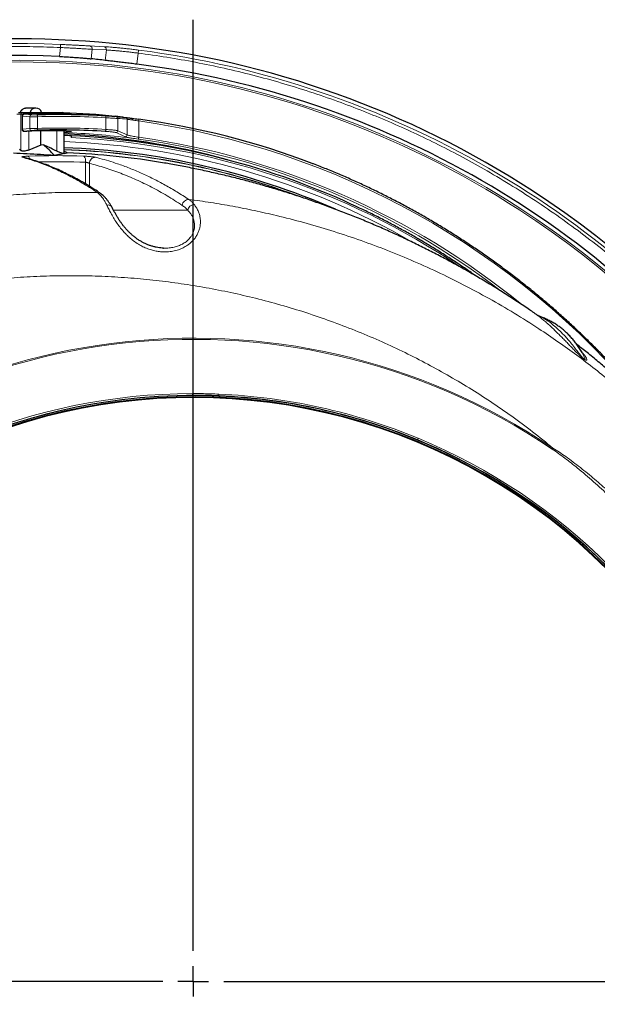
# Model space of a CAD drawing. Units: millimetres. Extents: x 21 to 201, y 9 to 287.
# Drawn here: x 141 to 155, y 84 to 107 of the extents above; entities that cross this region are included whole.
import ezdxf

# ---------------------------------------------------------------- set-up
doc = ezdxf.new("R2010")
doc.units = ezdxf.units.MM
doc.layers.add('WAKU', color=7, linetype='Continuous')

# ---------------------------------------------------------------- blocks, each defined once
blk = doc.blocks.new('SW_CENTERMARKSYMBOL_2')
at = {"layer": 'WAKU', "color": 0}
for p, q in [((0, 0.714), (0, 22.448)), ((0, 0), (0, 0.357)), ((-0.714, 0), (-31.122, 0)), ((0, 0), (-0.357, 0)), ((0, 0), (0, -0.357)), ((0, 0), (0.357, 0)), ((0.714, 0), (20.385, 0))]:
    blk.add_line(p, q, dxfattribs=at)

msp = doc.modelspace()

# ---------------------------------------------------------------- linework, layer by layer
at = {"color": 8, "linetype": 'Continuous', "lineweight": 18}
for p, q in [((142.312, 105.97), (142.309, 105.898)), ((142.309, 105.898), (142.287, 105.689)), ((142.995, 105.936), (143.326, 105.918)), ((143.028, 105.636), (143.051, 105.858)), ((143.051, 105.858), (143.381, 105.841)), ((143.355, 105.598), (143.381, 105.841)), ((144.092, 105.509), (144.12, 105.768)), ((144.129, 105.838), (144.12, 105.768)), ((142.383, 104.371), (142.559, 104.353)), ((141.388, 104.342), (141.29, 104.342)), ((141.388, 103.491), (141.388, 104.342)), ((141.445, 104.342), (141.388, 104.342)), ((141.592, 104.284), (141.426, 104.299)), ((141.426, 104.299), (141.426, 103.989)), ((141.592, 104.005), (141.592, 104.284)), ((141.773, 104.284), (141.773, 104.011)), ((143.372, 103.984), (143.372, 104.257)), ((143.647, 104.242), (143.647, 103.955)), ((143.865, 103.86), (143.865, 104.224)), ((144.14, 104.183), (144.14, 103.803)), ((141.426, 103.989), (141.592, 104.005)), ((141.571, 103.946), (141.571, 103.506)), ((142.227, 103.477), (142.227, 103.952)), ((142.556, 103.937), (142.395, 103.92)), ((142.894, 102.714), (142.894, 103.22)), ((142.985, 103.193), (142.985, 102.659)), ((145.28, 102.1), (143.549, 102.1)), ((146.005, 97.761), (146.005, 97.765)), ((150.643, 96.737), (150.66, 96.776)), ((153.803, 96.547), (153.788, 96.525))]:
    msp.add_line(p, q, dxfattribs=at)
at = {"color": 7, "linetype": 'Continuous', "lineweight": 25}
for p, q in [((141.33, 104.385), (141.428, 104.385)), ((141.428, 104.385), (141.556, 104.385)), ((141.732, 104.485), (141.497, 104.479)), ((141.556, 104.385), (141.849, 104.385)), ((141.849, 104.385), (142.235, 104.385)), ((142.235, 104.385), (142.352, 104.385)), ((141.415, 104.301), (141.415, 103.988)), ((143.763, 104.274), (143.589, 104.292)), ((141.853, 103.617), (141.853, 103.952)), ((142.395, 103.425), (142.395, 103.949)), ((142.565, 103.795), (142.565, 103.838)), ((141.388, 103.491), (141.352, 103.517)), ((141.853, 103.617), (141.571, 103.506)), ((141.912, 103.628), (141.853, 103.617)), ((142.394, 103.426), (142.467, 103.438)), ((144.698, 101.218), (144.718, 101.218)), ((153.446, 99.645), (153.444, 99.647)), ((153.498, 99.62), (153.501, 99.618)), ((154.5, 98.747), (154.499, 98.748)), ((146.005, 97.761), (145.692, 97.774))]:
    msp.add_line(p, q, dxfattribs=at)
at = {"color": 8, "linetype": 'Continuous', "lineweight": 18, "flags": 128}
for points in [[(141.556, 104.385), (141.559, 104.384), (141.562, 104.382), (141.564, 104.378), (141.566, 104.373), (141.568, 104.366), (141.569, 104.359), (141.57, 104.351), (141.57, 104.35)], [(142.559, 104.353), (142.551, 104.353), (142.544, 104.351)], [(141.465, 104.342), (141.497, 104.339), (141.631, 104.327)], [(143.36, 104.3), (143.363, 104.299), (143.365, 104.297), (143.367, 104.292), (143.369, 104.287), (143.371, 104.281), (143.372, 104.273), (143.372, 104.266), (143.372, 104.257)], [(144.14, 104.183), (144.141, 104.191), (144.141, 104.199), (144.141, 104.206), (144.14, 104.213), (144.138, 104.218), (144.136, 104.222), (144.133, 104.224), (144.131, 104.225)], [(141.633, 103.962), (141.601, 103.959), (141.467, 103.946)], [(141.76, 103.968), (141.763, 103.969), (141.765, 103.972), (141.768, 103.976), (141.77, 103.981), (141.771, 103.988), (141.772, 103.995), (141.773, 104.003), (141.773, 104.011)], [(141.463, 103.331), (141.45, 103.334), (141.423, 103.335)]]:
    msp.add_lwpolyline(points, dxfattribs=at)
at = {"color": 7, "linetype": 'Continuous', "lineweight": 25}
for centre, radius, start, end in [((141.345, 84.1), 22, 57, 163.0098), ((141.345, 84.1), 21.61, 87.5011, 150.3275), ((141.345, 84.1), 21.585, 37.3137, 82.6863), ((142.044, 86.469), 17.888, 88.7072, 91.6672), ((141.736, 104.344), 0.14, 16.2769, 163.7231), ((142.352, 104.342), 0.0429, 14.1122, 90), ((141.759, 86.457), 17.928, 84.1428, 88.0144), ((142.264, 86.464), 17.869, 86.4832, 91.6222), ((141.714, 86.27), 18.117, 69.0819, 82.3337), ((142.044, 86.422), 17.531, 88.6865, 91.6938), ((142.264, 86.422), 17.553, 86.435, 91.6444), ((141.558, 86.336), 17.568, 74.6388, 87.2685), ((141.76, 86.406), 17.451, 87.3541, 87.9142), ((141.721, 86.214), 17.643, 65.3163, 87.2556), ((140.431, 101.847), 2.316, 41.5793, 50.2308), ((141.786, 86.209), 17.362, 66.418, 87.9908), ((141.84, 86.33), 17.119, 80.2482, 87.8993), ((141.345, 84.1), 22, 196.9902, 57), ((145.409, 84.1), 13.628, 0.2589, 119.7411), ((145.409, 84.1), 13.643, 0.3585, 119.6415), ((145.409, 84.1), 13.675, 90.6714, 119.5123), ((145.409, 84.1), 13.678, 67.5, 87.502), ((145.409, 84.1), 13.675, 0.4877, 87.502), ((145.409, 84.1), 13.678, 22.5, 67.5), ((145.409, 84.1), 13.643, 270, 359.6415), ((145.409, 84.1), 13.675, 272.498, 359.5123)]:
    msp.add_arc(centre, radius, start, end, dxfattribs=at)
at = {"color": 8, "linetype": 'Continuous', "lineweight": 18}
for centre, radius, start, end in [((141.345, 84.1), 21.892, 87.4673, 150.3869), ((142.984, 105.868), 0.0681, 351.1503, 80.5593), ((143.314, 105.851), 0.068, 350.9568, 79.7652), ((141.345, 84.1), 21.916, 37.2981, 82.7019), ((141.345, 84.1), 21.5, 57, 162.6021), ((141.345, 84.1), 21.461, 57, 162.5699), ((141.504, 104.341), 0.138, 92.5799, 161.383), ((141.43, 104.344), 0.0415, 92.035, 181.8998), ((142.269, 104.361), 0.0416, 144.9656, 188.3614), ((141.468, 104.3), 0.0421, 94.3124, 181.0942), ((141.634, 104.285), 0.0421, 94.2685, 181.0958), ((141.727, 104.292), 0.0465, 350.3394, 48.7921), ((142.278, 86.459), 17.832, 86.4832, 91.6222), ((143.605, 104.242), 0.0425, 359.532, 84.8379), ((143.823, 104.224), 0.0424, 359.3679, 83.3054), ((141.541, 85.673), 18.692, 39.8153, 82.0061), ((141.468, 103.988), 0.0419, 178.7671, 269.5488), ((141.634, 104.004), 0.0419, 178.7688, 269.5011), ((142.278, 86.428), 17.591, 86.435, 91.6444), ((141.759, 86.398), 17.526, 82.8048, 87.9203), ((142.558, 103.976), 0.039, 236.0526, 267.9316), ((143.324, 103.978), 0.0478, 310.2501, 7.5508), ((143.604, 103.955), 0.043, 267.755, 359.6073), ((141.722, 86.123), 17.592, 60.039, 87.8061), ((141.706, 86.064), 17.752, 55.94, 87.2241), ((143.822, 103.86), 0.0431, 266.184, 359.4041), ((144.09, 103.8), 0.0507, 308.1932, 2.9884), ((141.636, 85.929), 18.004, 52.4668, 82.0654), ((141.637, 85.894), 18.083, 50.7571, 82.0416), ((141.805, 86.237), 17.291, 69.06, 88.0444), ((141.806, 86.246), 17.275, 69.8225, 88.047), ((142.204, 86.353), 17.021, 87.8104, 92.1896), ((141.496, 103.283), 0.0979, 6.8645, 54.1831), ((142.249, 86.337), 16.895, 87.8104, 91.5044), ((142.741, 103.254), 0.157, 347.6723, 43.7485), ((143.128, 103.192), 0.143, 89.5187, 179.7602), ((143.175, 102.39), 0.125, 55.5711, 93.2938), ((145.302, 102.203), 0.15, 89.1996, 175.6901), ((141.345, 84.1), 21.5, 197.3979, 57), ((141.345, 84.1), 21.461, 197.4301, 57), ((143.414, 102.107), 0.116, 30.8062, 101.7673), ((145.436, 102.073), 0.159, 91.7304, 170.3143), ((145.409, 84.1), 15.014, 56.006, 303.994), ((145.409, 84.1), 14.986, 56.006, 303.994), ((145.409, 84.1), 13.721, 90.0665, 269.933), ((145.409, 84.1), 13.678, 90.0671, 269.9335), ((145.409, 84.1), 13.721, 67.5, 87.5018), ((145.409, 84.1), 13.721, 22.5, 67.5)]:
    msp.add_arc(centre, radius, start, end, dxfattribs=at)
at = {"color": 7, "linetype": 'Continuous', "lineweight": 25}
for centre, major_axis, ratio, start_param, end_param in [((140.695, 84.168), (21.486, -2.258), 0.999543, 1.552015, 1.567287), ((141.849, 104.342), (0, 0.0429), 0.09023, 5.016791, 6.283185), ((145.728, 84.1), (13.686, 0), 0.999728, 1.5953, 1.605853)]:
    msp.add_ellipse(centre, major_axis=major_axis, ratio=ratio, start_param=start_param, end_param=end_param, dxfattribs=at)
at = {"color": 8, "linetype": 'Continuous', "lineweight": 18}
for centre, major_axis, start_param, end_param in [((143.551, 84.1), (0, 20.144), 6.238366, 6.269441), ((142.705, 84.1), (0, 20.039), 6.116081, 6.147667)]:
    msp.add_ellipse(centre, major_axis=major_axis, ratio=0.347933, start_param=start_param, end_param=end_param, dxfattribs=at)
for points, knots in [([(142.312, 105.97), (142.346, 105.968), (142.415, 105.965), (142.516, 105.96), (142.614, 105.955), (142.707, 105.951), (142.793, 105.946), (142.871, 105.942), (142.94, 105.938), (142.977, 105.937), (142.995, 105.936)], [0, 0, 0, 0, 0.124672, 0.249325, 0.374534, 0.499716, 0.624926, 0.750113, 0.875072, 1, 1, 1, 1]), ([(122.375, 94.882), (122.465, 95.038), (122.645, 95.35), (122.93, 95.809), (123.226, 96.262), (123.533, 96.707), (123.852, 97.147), (124.18, 97.575), (124.514, 97.99), (124.853, 98.39), (125.201, 98.782), (125.558, 99.166), (125.961, 99.578), (126.413, 100.016), (126.917, 100.473), (127.434, 100.915), (127.966, 101.341), (128.51, 101.75), (129.064, 102.14), (129.628, 102.511), (130.203, 102.865), (130.792, 103.202), (131.395, 103.523), (132.012, 103.827), (132.637, 104.111), (133.271, 104.375), (133.865, 104.601), (134.417, 104.793), (134.926, 104.956), (135.438, 105.107), (135.955, 105.246), (136.482, 105.373), (137.019, 105.489), (137.565, 105.592), (138.114, 105.682), (138.665, 105.757), (139.214, 105.818), (139.792, 105.867), (140.398, 105.902), (141.035, 105.92), (141.672, 105.921), (142.097, 105.906), (142.309, 105.898)], [0, 0, 0, 0, 0.022577, 0.045131, 0.067676, 0.090225, 0.112793, 0.135796, 0.15768, 0.17955, 0.201419, 0.223298, 0.245201, 0.273617, 0.301999, 0.330376, 0.358774, 0.387353, 0.415517, 0.443661, 0.471813, 0.5, 0.528697, 0.557359, 0.586016, 0.614695, 0.643254, 0.665567, 0.687864, 0.71016, 0.732468, 0.7548, 0.778028, 0.801231, 0.824424, 0.847622, 0.870841, 0.893658, 0.920245, 0.946816, 0.973393, 1, 1, 1, 1]), ([(142.309, 105.898), (142.349, 105.896), (142.426, 105.892), (142.539, 105.887), (142.643, 105.881), (142.739, 105.875), (142.83, 105.87), (142.913, 105.865), (142.99, 105.861), (143.03, 105.859), (143.051, 105.858)], [0, 0, 0, 0, 0.132732, 0.260261, 0.382586, 0.499708, 0.620608, 0.744289, 0.870753, 1, 1, 1, 1]), ([(143.326, 105.918), (143.348, 105.917), (143.391, 105.914), (143.472, 105.908), (143.564, 105.9), (143.665, 105.891), (143.774, 105.88), (143.889, 105.867), (144.008, 105.854), (144.089, 105.844), (144.129, 105.838)], [0, 0, 0, 0, 0.124912, 0.249894, 0.375057, 0.500294, 0.62546, 0.750686, 0.875323, 1, 1, 1, 1]), ([(143.381, 105.841), (143.397, 105.84), (143.427, 105.838), (143.48, 105.834), (143.528, 105.83), (143.569, 105.827), (143.601, 105.824), (143.633, 105.821), (143.664, 105.819), (143.717, 105.814), (143.795, 105.806), (143.902, 105.794), (144.011, 105.782), (144.084, 105.772), (144.12, 105.768)], [0, 0, 0, 0, 0.100483, 0.194133, 0.280948, 0.329765, 0.376121, 0.420014, 0.461445, 0.500414, 0.62872, 0.754748, 0.878505, 1, 1, 1, 1]), ([(144.12, 105.768), (144.344, 105.737), (144.794, 105.675), (145.464, 105.556), (146.133, 105.417), (146.801, 105.256), (147.467, 105.073), (148.128, 104.869), (148.767, 104.649), (149.382, 104.415), (149.974, 104.171), (150.559, 103.91), (151.137, 103.63), (151.707, 103.334), (152.286, 103.011), (152.871, 102.661), (153.46, 102.282), (154.037, 101.884), (154.599, 101.469), (155.147, 101.037), (155.679, 100.589), (156.181, 100.138), (156.653, 99.687), (157.098, 99.238), (157.527, 98.779), (157.94, 98.309), (158.34, 97.83), (158.595, 97.501), (158.722, 97.337)], [0, 0, 0, 0, 0.039318, 0.078616, 0.117931, 0.157764, 0.197646, 0.237541, 0.277752, 0.314677, 0.351607, 0.388639, 0.425756, 0.462866, 0.5, 0.540504, 0.580986, 0.621489, 0.66182, 0.702101, 0.742396, 0.782406, 0.818966, 0.85553, 0.8919, 0.927932, 0.963955, 1, 1, 1, 1]), ([(141.524, 104.349), (141.516, 104.348), (141.498, 104.348), (141.475, 104.347), (141.46, 104.345), (141.455, 104.343), (141.462, 104.343), (141.465, 104.342)], [0, 0, 0, 0, 0.159298, 0.369752, 0.58004, 0.790059, 1, 1, 1, 1]), ([(142.559, 104.353), (142.564, 104.353), (142.574, 104.351), (142.567, 104.351), (142.551, 104.351), (142.545, 104.351)], [0, 0, 0, 0, 0.399479, 0.799142, 1, 1, 1, 1]), ([(141.426, 104.299), (141.42, 104.3), (141.413, 104.3), (141.416, 104.301), (141.416, 104.301)], [0, 0, 0, 0, 0.879804, 1, 1, 1, 1]), ([(141.773, 104.284), (141.758, 104.284), (141.726, 104.283), (141.678, 104.283), (141.635, 104.283), (141.606, 104.284), (141.596, 104.284), (141.592, 104.284)], [0, 0, 0, 0, 0.219457, 0.438939, 0.658326, 0.877655, 1, 1, 1, 1]), ([(141.631, 104.327), (141.633, 104.327), (141.641, 104.326), (141.661, 104.326), (141.691, 104.326), (141.725, 104.326), (141.747, 104.326), (141.758, 104.327)], [0, 0, 0, 0, 0.122235, 0.341398, 0.560737, 0.780322, 1, 1, 1, 1]), ([(143.36, 104.3), (143.382, 104.299), (143.426, 104.296), (143.482, 104.293), (143.53, 104.29), (143.566, 104.287), (143.594, 104.286), (143.604, 104.285), (143.609, 104.285)], [0, 0, 0, 0, 0.175518, 0.357269, 0.515717, 0.678731, 0.837066, 1, 1, 1, 1]), ([(143.647, 104.242), (143.642, 104.242), (143.631, 104.243), (143.601, 104.244), (143.56, 104.247), (143.509, 104.25), (143.446, 104.253), (143.397, 104.256), (143.372, 104.257)], [0, 0, 0, 0, 0.158457, 0.321512, 0.479946, 0.64296, 0.818349, 1, 1, 1, 1]), ([(143.987, 104.207), (143.973, 104.209), (143.945, 104.213), (143.91, 104.218), (143.881, 104.222), (143.87, 104.223), (143.865, 104.224)], [0, 0, 0, 0, 0.226837, 0.458317, 0.72527, 1, 1, 1, 1]), ([(144.14, 104.183), (144.118, 104.186), (144.074, 104.193), (144.023, 104.201), (143.996, 104.205), (143.987, 104.207)], [0, 0, 0, 0, 0.391063, 0.793399, 1, 1, 1, 1]), ([(141.417, 103.988), (141.417, 103.988), (141.415, 103.988), (141.422, 103.988), (141.426, 103.989)], [0, 0, 0, 0, 0.329486, 1, 1, 1, 1]), ([(141.467, 103.946), (141.465, 103.945), (141.459, 103.945), (141.461, 103.944), (141.473, 103.944), (141.495, 103.944), (141.516, 103.945), (141.526, 103.945)], [0, 0, 0, 0, 0.160634, 0.37059, 0.580457, 0.790277, 1, 1, 1, 1]), ([(141.592, 104.005), (141.599, 104.005), (141.614, 104.006), (141.653, 104.007), (141.699, 104.009), (141.741, 104.01), (141.765, 104.011), (141.773, 104.011)], [0, 0, 0, 0, 0.21973, 0.439428, 0.659242, 0.879074, 1, 1, 1, 1]), ([(141.76, 103.968), (141.754, 103.968), (141.738, 103.967), (141.708, 103.966), (141.676, 103.965), (141.649, 103.963), (141.639, 103.962), (141.633, 103.962)], [0, 0, 0, 0, 0.120777, 0.340423, 0.560216, 0.780052, 1, 1, 1, 1]), ([(142.446, 103.948), (142.465, 103.948), (142.502, 103.947), (142.544, 103.944), (142.567, 103.941), (142.57, 103.939), (142.56, 103.937), (142.556, 103.937)], [0, 0, 0, 0, 0.21439, 0.428868, 0.643683, 0.858797, 1, 1, 1, 1]), ([(143.602, 103.912), (143.597, 103.914), (143.587, 103.917), (143.556, 103.923), (143.516, 103.928), (143.469, 103.933), (143.416, 103.937), (143.376, 103.94), (143.355, 103.941)], [0, 0, 0, 0, 0.174369, 0.354856, 0.513868, 0.677484, 0.836426, 1, 1, 1, 1]), ([(143.372, 103.984), (143.394, 103.983), (143.438, 103.98), (143.498, 103.975), (143.55, 103.971), (143.594, 103.965), (143.629, 103.96), (143.641, 103.957), (143.647, 103.955)], [0, 0, 0, 0, 0.159048, 0.322718, 0.481741, 0.645366, 0.819622, 1, 1, 1, 1]), ([(143.819, 103.817), (143.814, 103.819), (143.789, 103.831), (143.717, 103.865), (143.65, 103.893), (143.602, 103.912)], [0, 0, 0, 0, 0.06821, 0.341051, 1, 1, 1, 1]), ([(143.954, 103.786), (143.94, 103.788), (143.912, 103.793), (143.875, 103.801), (143.842, 103.809), (143.825, 103.814), (143.82, 103.817), (143.819, 103.817)], [0, 0, 0, 0, 0.204938, 0.413294, 0.681231, 0.957023, 1, 1, 1, 1]), ([(143.865, 103.86), (143.866, 103.859), (143.871, 103.857), (143.886, 103.851), (143.918, 103.843), (143.961, 103.833), (144.013, 103.824), (144.073, 103.813), (144.118, 103.807), (144.14, 103.803)], [0, 0, 0, 0, 0.025608, 0.18769, 0.349778, 0.51232, 0.674867, 0.837433, 1, 1, 1, 1]), ([(144.121, 103.761), (144.097, 103.764), (144.048, 103.771), (143.993, 103.779), (143.964, 103.784), (143.954, 103.786)], [0, 0, 0, 0, 0.396834, 0.805206, 1, 1, 1, 1]), ([(141.423, 103.335), (141.42, 103.336), (141.413, 103.339), (141.41, 103.342), (141.414, 103.346), (141.423, 103.349), (141.438, 103.352), (141.459, 103.355), (141.485, 103.358), (141.516, 103.361), (141.54, 103.362), (141.553, 103.362)], [0, 0, 0, 0, 0.107406, 0.217955, 0.32546, 0.436093, 0.543791, 0.654626, 0.76218, 0.872865, 1, 1, 1, 1]), ([(143.168, 102.514), (143.138, 102.534), (143.047, 102.595), (142.895, 102.69), (142.667, 102.824), (142.392, 102.969), (142.07, 103.115), (141.747, 103.24), (141.531, 103.303), (141.423, 103.335)], [0, 0, 0, 0, 0.052643, 0.157932, 0.263239, 0.447228, 0.631217, 0.815608, 1, 1, 1, 1]), ([(142.854, 103.362), (142.866, 103.362), (142.889, 103.361), (142.925, 103.359), (142.961, 103.356), (142.997, 103.353), (143.03, 103.35), (143.061, 103.346), (143.088, 103.343), (143.112, 103.339), (143.123, 103.337), (143.129, 103.335)], [0, 0, 0, 0, 0.106922, 0.216931, 0.323757, 0.433645, 0.54071, 0.650856, 0.758226, 0.868717, 1, 1, 1, 1]), ([(142.985, 103.193), (142.983, 103.194), (142.978, 103.198), (142.963, 103.204), (142.942, 103.211), (142.918, 103.217), (142.902, 103.219), (142.894, 103.22)], [0, 0, 0, 0, 0.132774, 0.352942, 0.57149, 0.787066, 1, 1, 1, 1]), ([(143.129, 103.335), (143.163, 103.327), (143.265, 103.301), (143.435, 103.252), (143.664, 103.178), (143.918, 103.085), (144.197, 102.968), (144.475, 102.836), (144.752, 102.69), (145.029, 102.531), (145.213, 102.412), (145.304, 102.353)], [0, 0, 0, 0, 0.046441, 0.139325, 0.232225, 0.359989, 0.487763, 0.615527, 0.743681, 0.871846, 1, 1, 1, 1]), ([(145.153, 102.214), (145.034, 102.29), (144.797, 102.442), (144.438, 102.64), (144.078, 102.816), (143.715, 102.967), (143.351, 103.095), (143.107, 103.161), (142.985, 103.193)], [0, 0, 0, 0, 0.166227, 0.332478, 0.498705, 0.665795, 0.83291, 1, 1, 1, 1]), ([(126.994, 94.486), (127.116, 94.654), (127.359, 94.991), (127.745, 95.48), (128.148, 95.958), (128.569, 96.424), (129.006, 96.877), (129.454, 97.311), (129.911, 97.726), (130.376, 98.121), (130.855, 98.501), (131.344, 98.866), (131.85, 99.218), (132.372, 99.556), (132.909, 99.88), (133.456, 100.186), (134.013, 100.475), (134.581, 100.746), (135.16, 100.999), (135.749, 101.235), (136.346, 101.451), (136.949, 101.648), (137.564, 101.827), (138.19, 101.987), (138.827, 102.127), (139.468, 102.246), (140.113, 102.344), (140.744, 102.419), (141.36, 102.472), (141.961, 102.505), (142.564, 102.521), (142.967, 102.516), (143.168, 102.514)], [0, 0, 0, 0, 0.033166, 0.066341, 0.099507, 0.133014, 0.166531, 0.200039, 0.232519, 0.265023, 0.297537, 0.330042, 0.362523, 0.395872, 0.429248, 0.462633, 0.49601, 0.52936, 0.563112, 0.59689, 0.630677, 0.664456, 0.698208, 0.732888, 0.767596, 0.802313, 0.837022, 0.871701, 0.903716, 0.935731, 0.967866, 1, 1, 1, 1]), ([(143.391, 102.22), (143.378, 102.244), (143.353, 102.293), (143.315, 102.354), (143.278, 102.405), (143.242, 102.448), (143.205, 102.485), (143.18, 102.504), (143.168, 102.514)], [0, 0, 0, 0, 0.181559, 0.363821, 0.521948, 0.680076, 0.840038, 1, 1, 1, 1]), ([(145.304, 102.353), (145.476, 102.329), (145.818, 102.282), (146.33, 102.194), (146.841, 102.093), (147.394, 101.968), (147.988, 101.815), (148.622, 101.629), (149.25, 101.421), (149.87, 101.193), (150.487, 100.941), (151.102, 100.665), (151.713, 100.364), (152.313, 100.042), (152.902, 99.7), (153.437, 99.361), (153.923, 99.033), (154.36, 98.718), (154.789, 98.391), (155.21, 98.051), (155.623, 97.697), (156.027, 97.329), (156.42, 96.95), (156.797, 96.566), (157.156, 96.177), (157.5, 95.783), (157.832, 95.381), (158.154, 94.967), (158.466, 94.543), (158.767, 94.107), (159.055, 93.664), (159.237, 93.362), (159.328, 93.211)], [0, 0, 0, 0, 0.029946, 0.059893, 0.089922, 0.119952, 0.158051, 0.196183, 0.234325, 0.272456, 0.310555, 0.349812, 0.389105, 0.42841, 0.467703, 0.506959, 0.538057, 0.569168, 0.600278, 0.631376, 0.662886, 0.69441, 0.725934, 0.757444, 0.787561, 0.81769, 0.847819, 0.877936, 0.908446, 0.938968, 0.96949, 1, 1, 1, 1]), ([(145.304, 102.353), (145.32, 102.341), (145.351, 102.318), (145.393, 102.276), (145.42, 102.245), (145.431, 102.232)], [0, 0, 0, 0, 0.361128, 0.723506, 1, 1, 1, 1]), ([(145.431, 102.232), (145.448, 102.21), (145.481, 102.166), (145.522, 102.087), (145.555, 101.999), (145.572, 101.912), (145.578, 101.831), (145.574, 101.758), (145.561, 101.682), (145.537, 101.605), (145.501, 101.527), (145.455, 101.454), (145.401, 101.389), (145.341, 101.332), (145.266, 101.274), (145.173, 101.22), (145.059, 101.173), (144.934, 101.141), (144.811, 101.126), (144.696, 101.126), (144.592, 101.136), (144.484, 101.156), (144.373, 101.189), (144.261, 101.235), (144.151, 101.292), (144.043, 101.361), (143.94, 101.442), (143.843, 101.532), (143.753, 101.631), (143.671, 101.735), (143.595, 101.844), (143.528, 101.954), (143.468, 102.064), (143.424, 102.152), (143.399, 102.202), (143.391, 102.22)], [0, 0, 0, 0, 0.038502, 0.077147, 0.115723, 0.154129, 0.179444, 0.204799, 0.230085, 0.255607, 0.281212, 0.306695, 0.328187, 0.349757, 0.371247, 0.399958, 0.428681, 0.460132, 0.491597, 0.51611, 0.540696, 0.565221, 0.593671, 0.622211, 0.650677, 0.682732, 0.714886, 0.746962, 0.782625, 0.818389, 0.854078, 0.894726, 0.935476, 0.976151, 1, 1, 1, 1]), ([(144.718, 101.218), (144.742, 101.217), (144.804, 101.214), (144.905, 101.226), (145.013, 101.25), (145.111, 101.287), (145.201, 101.335), (145.282, 101.397), (145.342, 101.463), (145.382, 101.524), (145.408, 101.578), (145.423, 101.623), (145.436, 101.68), (145.441, 101.749), (145.431, 101.834), (145.407, 101.913), (145.372, 101.984), (145.329, 102.047), (145.296, 102.082), (145.28, 102.1)], [0, 0, 0, 0, 0.038219, 0.099471, 0.160679, 0.215258, 0.269793, 0.330036, 0.390273, 0.432064, 0.474047, 0.515903, 0.535227, 0.609622, 0.684127, 0.762843, 0.841871, 0.921063, 1, 1, 1, 1]), ([(145.28, 102.1), (145.259, 102.122), (145.217, 102.168), (145.174, 102.199), (145.153, 102.214)], [0, 0, 0, 0, 0.498378, 1, 1, 1, 1]), ([(153.803, 96.547), (153.646, 96.675), (153.332, 96.93), (152.845, 97.292), (152.349, 97.634), (151.846, 97.956), (151.336, 98.259), (150.816, 98.544), (150.286, 98.811), (149.743, 99.062), (149.186, 99.297), (148.615, 99.515), (148.037, 99.713), (147.453, 99.891), (146.869, 100.046), (146.288, 100.181), (145.709, 100.294), (145.127, 100.389), (144.542, 100.464), (143.949, 100.521), (143.349, 100.558), (142.743, 100.575), (142.136, 100.571), (141.529, 100.547), (140.935, 100.503), (140.354, 100.44), (139.785, 100.361), (139.22, 100.263), (138.658, 100.147), (138.094, 100.012), (137.531, 99.857), (136.968, 99.682), (136.411, 99.488), (135.861, 99.276), (135.33, 99.05), (134.817, 98.813), (134.324, 98.565), (133.838, 98.301), (133.361, 98.022), (132.889, 97.725), (132.424, 97.411), (131.964, 97.078), (131.516, 96.73), (131.079, 96.368), (130.652, 95.988), (130.234, 95.591), (129.827, 95.176), (129.435, 94.746), (129.056, 94.305), (128.817, 94), (128.698, 93.847)], [0, 0, 0, 0, 0.02156, 0.043128, 0.064688, 0.08574, 0.106811, 0.127888, 0.148959, 0.170012, 0.191699, 0.213406, 0.23512, 0.256828, 0.278516, 0.299461, 0.320424, 0.341393, 0.362356, 0.383302, 0.404846, 0.426409, 0.447977, 0.46954, 0.491084, 0.511466, 0.531864, 0.552267, 0.572664, 0.593046, 0.613984, 0.634939, 0.6559, 0.676854, 0.697792, 0.717412, 0.737047, 0.756686, 0.776321, 0.795941, 0.816085, 0.836245, 0.856411, 0.876571, 0.896714, 0.917359, 0.938023, 0.958693, 0.979356, 1, 1, 1, 1]), ([(153.947, 99.197), (153.902, 99.242), (153.824, 99.32), (153.721, 99.416), (153.634, 99.494), (153.553, 99.563), (153.496, 99.608), (153.46, 99.635), (153.45, 99.642), (153.446, 99.645)], [0, 0, 0, 0, 0.218566, 0.380836, 0.543103, 0.706, 0.868863, 0.949959, 1, 1, 1, 1]), ([(153.501, 99.618), (153.508, 99.616), (153.524, 99.61), (153.559, 99.593), (153.625, 99.556), (153.719, 99.495), (153.843, 99.397), (153.968, 99.285), (154.051, 99.196), (154.093, 99.152)], [0, 0, 0, 0, 0.044609, 0.119138, 0.193674, 0.394725, 0.595852, 0.796942, 1, 1, 1, 1]), ([(154.458, 98.819), (154.464, 98.813), (154.485, 98.788), (154.518, 98.746), (154.556, 98.694), (154.581, 98.654), (154.594, 98.625), (154.597, 98.609), (154.594, 98.6), (154.587, 98.596), (154.577, 98.598), (154.561, 98.605), (154.548, 98.612), (154.533, 98.622), (154.518, 98.633), (154.499, 98.648), (154.474, 98.669), (154.448, 98.692), (154.413, 98.724), (154.374, 98.761), (154.319, 98.816), (154.25, 98.886), (154.171, 98.968), (154.092, 99.05), (154.017, 99.126), (153.971, 99.174), (153.947, 99.197)], [0, 0, 0, 0, 0.027795, 0.112349, 0.197136, 0.281905, 0.329333, 0.376869, 0.400575, 0.424386, 0.44815, 0.457117, 0.466139, 0.471453, 0.476787, 0.483056, 0.493473, 0.508689, 0.524303, 0.556681, 0.589106, 0.654927, 0.740983, 0.82706, 0.913529, 1, 1, 1, 1]), ([(154.093, 99.152), (154.12, 99.121), (154.175, 99.059), (154.259, 98.956), (154.329, 98.866), (154.382, 98.797), (154.419, 98.75), (154.452, 98.709), (154.478, 98.679), (154.493, 98.661), (154.507, 98.647), (154.516, 98.64), (154.52, 98.636), (154.523, 98.633), (154.527, 98.631), (154.53, 98.629), (154.535, 98.626), (154.54, 98.625), (154.545, 98.627), (154.547, 98.639), (154.541, 98.663), (154.528, 98.695), (154.514, 98.723), (154.504, 98.741), (154.5, 98.747)], [0, 0, 0, 0, 0.160343, 0.320699, 0.481001, 0.540383, 0.599761, 0.659058, 0.678539, 0.69797, 0.709243, 0.713515, 0.71473, 0.716751, 0.718641, 0.720607, 0.72286, 0.731867, 0.742274, 0.772476, 0.836191, 0.901507, 0.966832, 1, 1, 1, 1]), ([(145.393, 97.821), (145.421, 97.821), (145.564, 97.821), (145.769, 97.817), (145.945, 97.81), (146.007, 97.808)], [0, 0, 0, 0, 0.1395, 0.697543, 1, 1, 1, 1]), ([(153.803, 96.547), (153.854, 96.516), (153.955, 96.452), (154.169, 96.302), (154.446, 96.095), (154.778, 95.823), (155.1, 95.539), (155.411, 95.243), (155.743, 94.91), (156.091, 94.536), (156.452, 94.118), (156.797, 93.688), (157.121, 93.252), (157.425, 92.813), (157.709, 92.37), (157.978, 91.919), (158.232, 91.458), (158.473, 90.985), (158.699, 90.499), (158.911, 90.001), (159.106, 89.495), (159.283, 88.983), (159.441, 88.471), (159.58, 87.957), (159.701, 87.444), (159.804, 86.926), (159.89, 86.406), (159.96, 85.878), (160.012, 85.343), (160.045, 84.801), (160.06, 84.258), (160.056, 83.715), (160.034, 83.178), (159.993, 82.648), (159.936, 82.125), (159.861, 81.605), (159.769, 81.087), (159.659, 80.568), (159.529, 80.048), (159.381, 79.527), (159.215, 79.012), (159.031, 78.503), (158.832, 78.006), (158.619, 77.523), (158.392, 77.052), (158.151, 76.589), (157.893, 76.134), (157.619, 75.684), (157.326, 75.24), (157.015, 74.801), (156.689, 74.373), (156.348, 73.957), (156.004, 73.568), (155.661, 73.205), (155.319, 72.867), (155.011, 72.584), (154.743, 72.35), (154.518, 72.161), (154.288, 71.98), (154.051, 71.808), (153.886, 71.704), (153.803, 71.652)], [0, 0, 0, 0, 0.006177, 0.012355, 0.027168, 0.041996, 0.056836, 0.071676, 0.0865, 0.105556, 0.124625, 0.143694, 0.162751, 0.180908, 0.199081, 0.217259, 0.235432, 0.253589, 0.272284, 0.290996, 0.309714, 0.328425, 0.34712, 0.365334, 0.383563, 0.401796, 0.420025, 0.438238, 0.456991, 0.47576, 0.494534, 0.513304, 0.532056, 0.550212, 0.568384, 0.586561, 0.604733, 0.622889, 0.641579, 0.660286, 0.678998, 0.697704, 0.716394, 0.734428, 0.752478, 0.770532, 0.788581, 0.806616, 0.825184, 0.84377, 0.862362, 0.880947, 0.899514, 0.916135, 0.932761, 0.949381, 0.959505, 0.969641, 0.979772, 0.989891, 1, 1, 1, 1]), ([(153.788, 71.674), (153.886, 71.743), (154.082, 71.88), (154.363, 72.103), (154.637, 72.335), (154.936, 72.603), (155.258, 72.908), (155.599, 73.254), (155.937, 73.619), (156.269, 74.003), (156.595, 74.406), (156.908, 74.821), (157.207, 75.245), (157.494, 75.683), (157.769, 76.135), (158.032, 76.6), (158.278, 77.074), (158.508, 77.556), (158.721, 78.042), (158.915, 78.53), (159.092, 79.021), (159.252, 79.518), (159.396, 80.02), (159.524, 80.531), (159.636, 81.05), (159.732, 81.579), (159.809, 82.111), (159.868, 82.644), (159.908, 83.175), (159.93, 83.702), (159.935, 84.226), (159.922, 84.749), (159.891, 85.272), (159.843, 85.798), (159.777, 86.327), (159.691, 86.859), (159.587, 87.388), (159.465, 87.913), (159.327, 88.428), (159.173, 88.932), (159.004, 89.427), (158.819, 89.915), (158.618, 90.397), (158.399, 90.877), (158.162, 91.353), (157.906, 91.826), (157.635, 92.29), (157.347, 92.744), (157.054, 93.175), (156.755, 93.584), (156.454, 93.97), (156.141, 94.347), (155.813, 94.716), (155.472, 95.077), (155.118, 95.428), (154.751, 95.766), (154.405, 96.059), (154.086, 96.315), (153.887, 96.455), (153.788, 96.525)], [0, 0, 0, 0, 0.012474, 0.024958, 0.03745, 0.049935, 0.066838, 0.083746, 0.10065, 0.118697, 0.136758, 0.154825, 0.172887, 0.190934, 0.209499, 0.22808, 0.246667, 0.265248, 0.283814, 0.301959, 0.320118, 0.338283, 0.356443, 0.374587, 0.393255, 0.41194, 0.430629, 0.449313, 0.467981, 0.486179, 0.504391, 0.522609, 0.540822, 0.559019, 0.577748, 0.596492, 0.615243, 0.633988, 0.652716, 0.670877, 0.689052, 0.707232, 0.725408, 0.743568, 0.76225, 0.780948, 0.799652, 0.81835, 0.837031, 0.854083, 0.871144, 0.888204, 0.905256, 0.922608, 0.939971, 0.957331, 0.974679, 0.987342, 1, 1, 1, 1])]:
    msp.add_open_spline(points, degree=3, knots=knots, dxfattribs=at)
at = {"color": 7, "linetype": 'Continuous', "lineweight": 25}
for points, knots in [([(142.287, 105.689), (142.334, 105.686), (142.406, 105.683), (142.5, 105.678), (142.593, 105.672), (142.681, 105.666), (142.763, 105.66), (142.823, 105.655), (142.881, 105.65), (142.936, 105.645), (142.985, 105.64), (143.014, 105.637), (143.028, 105.636)], [0, 0, 0, 0, 0.158593, 0.24026, 0.321927, 0.480523, 0.562202, 0.64388, 0.731345, 0.81881, 0.909405, 1, 1, 1, 1]), ([(144.092, 105.509), (144.045, 105.515), (143.974, 105.524), (143.88, 105.535), (143.789, 105.546), (143.701, 105.557), (143.619, 105.567), (143.559, 105.574), (143.502, 105.58), (143.447, 105.587), (143.398, 105.593), (143.37, 105.596), (143.355, 105.598)], [0, 0, 0, 0, 0.15868, 0.240395, 0.322111, 0.480791, 0.562507, 0.644223, 0.731613, 0.819002, 0.909501, 1, 1, 1, 1]), ([(141.497, 104.479), (141.489, 104.478), (141.471, 104.477), (141.446, 104.469), (141.421, 104.456), (141.399, 104.438), (141.381, 104.417), (141.37, 104.399), (141.366, 104.388), (141.365, 104.385)], [0, 0, 0, 0, 0.139442, 0.304939, 0.469255, 0.632771, 0.79597, 0.959392, 1, 1, 1, 1]), ([(141.523, 104.349), (141.522, 104.349), (141.514, 104.349), (141.499, 104.348), (141.48, 104.347), (141.464, 104.346), (141.456, 104.345), (141.447, 104.343), (141.438, 104.339), (141.43, 104.333), (141.422, 104.324), (141.416, 104.313), (141.416, 104.305), (141.416, 104.301)], [0, 0, 0, 0, 0.012813, 0.154712, 0.296979, 0.441947, 0.598688, 0.662489, 0.722184, 0.783664, 0.853352, 0.934145, 1, 1, 1, 1]), ([(142.545, 104.351), (142.541, 104.35), (142.527, 104.35), (142.491, 104.351), (142.46, 104.351), (142.447, 104.352)], [0, 0, 0, 0, 0.230477, 0.693933, 1, 1, 1, 1]), ([(142.561, 104.351), (142.562, 104.351), (142.562, 104.351), (142.559, 104.351), (142.554, 104.351), (142.548, 104.35), (142.545, 104.35)], [0, 0, 0, 0, 0.041866, 0.312737, 0.690087, 1, 1, 1, 1]), ([(143.609, 104.285), (143.613, 104.285), (143.638, 104.284), (143.711, 104.279), (143.779, 104.272), (143.827, 104.266)], [0, 0, 0, 0, 0.068327, 0.341633, 1, 1, 1, 1]), ([(143.827, 104.266), (143.833, 104.266), (143.845, 104.264), (143.877, 104.26), (143.916, 104.255), (143.946, 104.251), (143.962, 104.25)], [0, 0, 0, 0, 0.266506, 0.540777, 0.768047, 1, 1, 1, 1]), ([(143.959, 104.25), (143.97, 104.248), (144, 104.243), (144.056, 104.235), (144.106, 104.228), (144.131, 104.225)], [0, 0, 0, 0, 0.217018, 0.602945, 1, 1, 1, 1]), ([(143.962, 104.25), (143.965, 104.249), (143.972, 104.247), (143.98, 104.239), (143.985, 104.227), (143.987, 104.217), (143.987, 104.21), (143.987, 104.208), (143.987, 104.207)], [0, 0, 0, 0, 0.226146, 0.452291, 0.678442, 0.904608, 0.949281, 1, 1, 1, 1]), ([(141.416, 103.988), (141.416, 103.986), (141.415, 103.98), (141.418, 103.97), (141.425, 103.96), (141.433, 103.952), (141.441, 103.948), (141.447, 103.946), (141.452, 103.945), (141.455, 103.944), (141.459, 103.944), (141.465, 103.944), (141.475, 103.944), (141.492, 103.944), (141.509, 103.945), (141.521, 103.945), (141.526, 103.945)], [0, 0, 0, 0, 0.019649, 0.104687, 0.172941, 0.231009, 0.280784, 0.322363, 0.35301, 0.380787, 0.422206, 0.507499, 0.641875, 0.785523, 0.922408, 1, 1, 1, 1]), ([(142.448, 103.948), (142.451, 103.948), (142.465, 103.948), (142.486, 103.947), (142.51, 103.946), (142.531, 103.945), (142.545, 103.943), (142.552, 103.943), (142.556, 103.942), (142.555, 103.942), (142.555, 103.942)], [0, 0, 0, 0, 0.056833, 0.233065, 0.409263, 0.583807, 0.755592, 0.893447, 0.991195, 1, 1, 1, 1]), ([(141.216, 103.438), (141.32, 103.433), (141.524, 103.425), (141.841, 103.407), (142.056, 103.392), (142.163, 103.384)], [0, 0, 0, 0, 0.339808, 0.669672, 1, 1, 1, 1]), ([(141.571, 103.506), (141.555, 103.5), (141.525, 103.49), (141.477, 103.48), (141.435, 103.478), (141.405, 103.482), (141.393, 103.489), (141.388, 103.491)], [0, 0, 0, 0, 0.217982, 0.436575, 0.641246, 0.836237, 1, 1, 1, 1]), ([(142.227, 103.477), (142.215, 103.483), (142.11, 103.534), (142.005, 103.584), (141.912, 103.628)], [0, 0, 0, 0, 0.11932, 1, 1, 1, 1]), ([(142.37, 103.422), (142.36, 103.425), (142.34, 103.43), (142.298, 103.446), (142.259, 103.462), (142.236, 103.473), (142.227, 103.477)], [0, 0, 0, 0, 0.2727, 0.544694, 0.835252, 1, 1, 1, 1]), ([(142.467, 103.438), (142.468, 103.438), (142.469, 103.438), (142.467, 103.44), (142.462, 103.443), (142.452, 103.448), (142.434, 103.457), (142.414, 103.465), (142.4, 103.471), (142.395, 103.473)], [0, 0, 0, 0, 0.082355, 0.165368, 0.239548, 0.347792, 0.545632, 0.848314, 1, 1, 1, 1]), ([(143.244, 102.492), (143.22, 102.509), (143.143, 102.561), (143.012, 102.644), (142.853, 102.74), (142.693, 102.83), (142.533, 102.914), (142.373, 102.993), (142.213, 103.066), (142.053, 103.133), (141.892, 103.195), (141.731, 103.251), (141.588, 103.296), (141.498, 103.32), (141.462, 103.33)], [0, 0, 0, 0, 0.041717, 0.132087, 0.22244, 0.312698, 0.402797, 0.492676, 0.582331, 0.67186, 0.761485, 0.85118, 0.940888, 1, 1, 1, 1]), ([(142.163, 103.384), (142.213, 103.394), (142.288, 103.408), (142.35, 103.419), (142.37, 103.422)], [0, 0, 0, 0, 0.682017, 1, 1, 1, 1]), ([(142.393, 103.425), (142.393, 103.425), (142.393, 103.423), (142.379, 103.423), (142.37, 103.422)], [0, 0, 0, 0, 0.388242, 1, 1, 1, 1]), ([(153.445, 99.645), (153.373, 99.696), (153.206, 99.812), (152.941, 99.988), (152.652, 100.174), (152.359, 100.356), (152.063, 100.533), (151.764, 100.706), (151.461, 100.874), (151.156, 101.037), (150.847, 101.196), (150.536, 101.349), (150.221, 101.498), (149.904, 101.642), (149.584, 101.781), (149.262, 101.915), (148.938, 102.043), (148.61, 102.167), (148.281, 102.285), (147.95, 102.399), (147.616, 102.507), (147.281, 102.609), (146.944, 102.707), (146.605, 102.799), (146.264, 102.885), (145.922, 102.966), (145.578, 103.042), (145.233, 103.112), (144.954, 103.165), (144.789, 103.193), (144.739, 103.201)], [0, 0, 0, 0, 0.027911, 0.063996, 0.100155, 0.136387, 0.172688, 0.209057, 0.24549, 0.281986, 0.318542, 0.355155, 0.391823, 0.428544, 0.465315, 0.502135, 0.539, 0.575908, 0.612859, 0.649848, 0.686874, 0.723935, 0.761029, 0.798153, 0.835306, 0.872485, 0.909688, 0.946914, 0.98416, 1, 1, 1, 1]), ([(156.125, 97.417), (156.088, 97.462), (155.981, 97.593), (155.801, 97.805), (155.585, 98.052), (155.365, 98.295), (155.141, 98.534), (154.913, 98.769), (154.682, 99.001), (154.447, 99.228), (154.209, 99.45), (153.967, 99.669), (153.722, 99.883), (153.473, 100.093), (153.222, 100.298), (152.967, 100.499), (152.709, 100.696), (152.448, 100.888), (152.184, 101.075), (151.917, 101.257), (151.647, 101.435), (151.375, 101.608), (151.1, 101.776), (150.822, 101.939), (150.542, 102.097), (150.259, 102.251), (149.974, 102.399), (149.687, 102.542), (149.397, 102.68), (149.105, 102.813), (148.812, 102.941), (148.516, 103.063), (148.307, 103.147), (148.195, 103.188), (148.184, 103.192)], [0, 0, 0, 0, 0.01758, 0.050203, 0.082826, 0.115449, 0.148072, 0.180695, 0.213317, 0.24594, 0.278562, 0.311185, 0.343807, 0.376429, 0.409051, 0.441673, 0.474295, 0.506917, 0.539538, 0.57216, 0.604781, 0.637403, 0.670024, 0.702645, 0.735266, 0.767887, 0.800507, 0.833128, 0.865748, 0.898369, 0.930989, 0.963609, 0.996229, 1, 1, 1, 1]), ([(143.513, 102.165), (143.51, 102.169), (143.497, 102.196), (143.471, 102.24), (143.433, 102.298), (143.393, 102.351), (143.352, 102.4), (143.308, 102.443), (143.272, 102.473), (143.25, 102.487), (143.244, 102.491)], [0, 0, 0, 0, 0.029023, 0.180152, 0.332797, 0.486675, 0.641154, 0.794748, 0.945765, 1, 1, 1, 1]), ([(144.718, 101.216), (144.708, 101.216), (144.674, 101.217), (144.617, 101.223), (144.546, 101.235), (144.475, 101.252), (144.404, 101.273), (144.334, 101.3), (144.265, 101.331), (144.198, 101.367), (144.134, 101.406), (144.072, 101.449), (144.012, 101.496), (143.955, 101.546), (143.9, 101.599), (143.848, 101.654), (143.799, 101.711), (143.754, 101.768), (143.712, 101.826), (143.673, 101.885), (143.635, 101.945), (143.6, 102.006), (143.566, 102.067), (143.537, 102.121), (143.52, 102.153), (143.513, 102.166)], [0, 0, 0, 0, 0.015903, 0.053674, 0.092069, 0.131149, 0.170919, 0.211343, 0.25234, 0.293791, 0.335594, 0.377538, 0.420338, 0.46418, 0.509004, 0.554674, 0.60098, 0.647671, 0.694742, 0.743487, 0.794269, 0.847243, 0.902512, 0.96013, 1, 1, 1, 1]), ([(152.013, 100.561), (151.932, 100.618), (151.764, 100.735), (151.506, 100.908), (151.238, 101.081), (150.968, 101.249), (150.695, 101.412), (150.419, 101.57), (150.141, 101.723), (149.86, 101.871), (149.578, 102.014), (149.321, 102.139), (149.158, 102.214), (149.09, 102.245)], [0, 0, 0, 0, 0.087085, 0.181169, 0.275252, 0.369335, 0.463418, 0.557501, 0.651583, 0.745665, 0.839746, 0.933827, 1, 1, 1, 1]), ([(153.498, 99.621), (153.492, 99.623), (153.482, 99.626), (153.47, 99.632), (153.46, 99.637), (153.454, 99.641), (153.449, 99.643), (153.446, 99.645), (153.444, 99.646), (153.443, 99.647), (153.443, 99.647), (153.443, 99.647)], [0, 0, 0, 0, 0.092511, 0.169564, 0.239579, 0.31366, 0.399138, 0.508221, 0.656265, 0.867643, 1, 1, 1, 1]), ([(154.499, 98.748), (154.494, 98.759), (154.47, 98.802), (154.425, 98.875), (154.363, 98.964), (154.299, 99.049), (154.231, 99.129), (154.16, 99.204), (154.086, 99.273), (154.009, 99.338), (153.929, 99.398), (153.847, 99.453), (153.761, 99.503), (153.673, 99.549), (153.587, 99.587), (153.528, 99.609), (153.502, 99.619)], [0, 0, 0, 0, 0.024836, 0.103532, 0.181602, 0.259033, 0.335833, 0.412037, 0.487703, 0.562909, 0.637755, 0.712352, 0.786821, 0.861273, 0.935806, 1, 1, 1, 1]), ([(159.05, 93.752), (159.032, 93.781), (158.958, 93.902), (158.823, 94.113), (158.644, 94.384), (158.46, 94.652), (158.271, 94.919), (158.077, 95.183), (157.878, 95.444), (157.674, 95.703), (157.465, 95.959), (157.251, 96.212), (157.033, 96.462), (156.809, 96.709), (156.582, 96.953), (156.349, 97.194), (156.112, 97.431), (155.871, 97.665), (155.625, 97.895), (155.375, 98.122), (155.121, 98.345), (154.862, 98.565), (154.608, 98.774), (154.438, 98.907), (154.357, 98.971)], [0, 0, 0, 0, 0.014328, 0.059791, 0.105441, 0.151276, 0.197293, 0.243491, 0.289867, 0.336416, 0.383138, 0.430027, 0.477082, 0.524298, 0.571671, 0.619199, 0.666877, 0.714703, 0.762671, 0.810778, 0.859021, 0.907395, 0.955898, 1, 1, 1, 1]), ([(146.005, 97.765), (145.977, 97.766), (145.834, 97.772), (145.63, 97.778), (145.454, 97.778), (145.393, 97.779)], [0, 0, 0, 0, 0.139938, 0.699729, 1, 1, 1, 1])]:
    msp.add_open_spline(points, degree=3, knots=knots, dxfattribs=at)
at = {"color": 8, "linetype": 'Continuous', "lineweight": 18}
for points in [[(145.393, 97.821), (145.393, 97.816), (145.393, 97.804), (145.393, 97.79), (145.393, 97.78), (145.393, 97.778), (145.393, 97.778)], [(146.005, 97.765), (146.005, 97.765), (146.005, 97.767), (146.006, 97.777), (146.006, 97.791), (146.007, 97.802), (146.007, 97.808)]]:
    msp.add_open_spline(points, degree=3, dxfattribs=at)

# ---------------------------------------------------------------- block references
at = {"layer": 'WAKU'}
msp.add_blockref('SW_CENTERMARKSYMBOL_2', (145.409, 84.1), dxfattribs=at)

doc.saveas('drawing.dxf')
